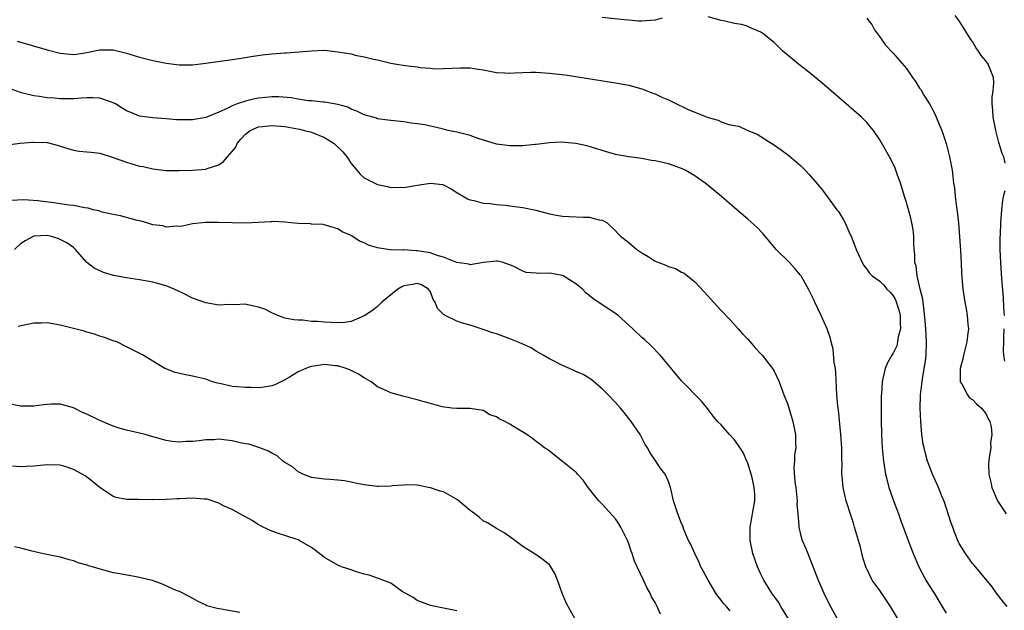
# Model space of a CAD drawing. Units: inches. Extents: x 2643000 to 2646000, y 1557000 to 1560000.
# Drawn here: x 2643289 to 2643438, y 1557408 to 1557498 of the extents above; entities that cross this region are included whole.
import ezdxf

# ---------------------------------------------------------------- set-up
doc = ezdxf.new("R2010")
doc.units = ezdxf.units.IN
doc.header["$MEASUREMENT"] = 0
doc.layers.add('LD26431557_2ft', color=201, linetype='Continuous')

msp = doc.modelspace()

# ---------------------------------------------------------------- linework, layer by layer
at = {"layer": 'LD26431557_2ft'}
for points, elevation in [([(2643386.04, 1557497.96), (2643385, 1557497.64), (2643383.57, 1557497.57), (2643383, 1557497.5), (2643382.5, 1557497.5), (2643381, 1557497.66), (2643380.29, 1557497.71), (2643377, 1557498.09)], 7796), ([(2643438.27, 1557409), (2643437.68, 1557409.68), (2643437, 1557410.55), (2643436.66, 1557411), (2643435.97, 1557411.97), (2643433.24, 1557415.24), (2643433, 1557415.5), (2643431.94, 1557417), (2643431, 1557418.52), (2643430.84, 1557418.84), (2643430.26, 1557420.26), (2643430.02, 1557421), (2643429.75, 1557421.75), (2643428.77, 1557424.77), (2643428.42, 1557425.58), (2643427.88, 1557427), (2643426.97, 1557429), (2643426.22, 1557431), (2643425.94, 1557431.94), (2643425.68, 1557433), (2643425.56, 1557433.56), (2643425.35, 1557435), (2643425.17, 1557437), (2643425.09, 1557439), (2643425.15, 1557440.85), (2643425.14, 1557441), (2643425.36, 1557442.64), (2643425.37, 1557443), (2643425.42, 1557443.42), (2643425.72, 1557445), (2643425.89, 1557446.11), (2643426, 1557447), (2643426.05, 1557449), (2643425.98, 1557449.98), (2643425.94, 1557451), (2643425.86, 1557452.14), (2643425.71, 1557453.71), (2643425.52, 1557455), (2643425.47, 1557455.47), (2643425.1, 1557457), (2643424.63, 1557459), (2643424.46, 1557460.46), (2643424.3, 1557461), (2643424.28, 1557462.28), (2643424.2, 1557463), (2643424.15, 1557463.85), (2643424.13, 1557465), (2643424.02, 1557466.02), (2643423.85, 1557467), (2643423.7, 1557467.7), (2643423, 1557470.09), (2643422.71, 1557471), (2643422.34, 1557472.34), (2643422.12, 1557473), (2643421.61, 1557474.39), (2643421.42, 1557475), (2643421.3, 1557475.3), (2643420.65, 1557476.65), (2643419, 1557479.55), (2643418.01, 1557481), (2643417, 1557482.19), (2643416.61, 1557482.61), (2643416.19, 1557483), (2643413.91, 1557485), (2643410.21, 1557488.21), (2643409.11, 1557489.11), (2643407.99, 1557489.99), (2643406.67, 1557491), (2643405.76, 1557491.76), (2643404.31, 1557493), (2643403, 1557494.28), (2643402.61, 1557494.61), (2643401.51, 1557495.51), (2643401, 1557495.83), (2643399.53, 1557496.47), (2643398.82, 1557496.82), (2643398.06, 1557497), (2643397, 1557497.18), (2643395.52, 1557497.52), (2643395, 1557497.6), (2643393, 1557498.16)], 7796), ([(2643417, 1557497.96), (2643417.4, 1557497.4), (2643417.77, 1557497), (2643418.18, 1557496.18), (2643419.09, 1557495), (2643419.87, 1557493.87), (2643421, 1557492.67), (2643423, 1557490.34), (2643423.94, 1557489), (2643424.39, 1557488.39), (2643425, 1557487.4), (2643425.17, 1557487.17), (2643425.66, 1557486.34), (2643426.49, 1557485), (2643426.68, 1557484.68), (2643427, 1557484.05), (2643427.38, 1557483.38), (2643427.86, 1557482.15), (2643428.35, 1557481), (2643429, 1557479.03), (2643429.54, 1557477), (2643429.92, 1557475), (2643430.05, 1557474.05), (2643430.15, 1557473), (2643430.28, 1557472.28), (2643430.39, 1557471), (2643430.59, 1557469.41), (2643430.71, 1557468.71), (2643430.88, 1557467), (2643431.05, 1557464.95), (2643431.19, 1557462.81), (2643431.28, 1557461), (2643431.34, 1557459.34), (2643431.52, 1557457), (2643431.83, 1557455), (2643432.03, 1557454.03), (2643432.21, 1557453), (2643432.3, 1557451.7), (2643432.38, 1557451), (2643432.32, 1557450.32), (2643432.17, 1557449), (2643431.66, 1557447), (2643431.54, 1557446.46), (2643431.15, 1557445), (2643431.14, 1557443.14), (2643431.15, 1557443), (2643431.42, 1557442.58), (2643432.24, 1557441), (2643432.56, 1557440.56), (2643433, 1557440.3), (2643433.63, 1557439.63), (2643434.39, 1557439), (2643435, 1557438.18), (2643435.38, 1557437.38), (2643435.61, 1557437), (2643435.82, 1557436.18), (2643435.93, 1557435), (2643435.74, 1557433.74), (2643435.77, 1557433), (2643435.52, 1557431.52), (2643435.46, 1557431), (2643435.44, 1557430.56), (2643435.46, 1557429), (2643435.78, 1557427.78), (2643435.92, 1557427), (2643436.81, 1557425), (2643438.08, 1557423)], 7794), ([(2643437.95, 1557476.05), (2643437.74, 1557477), (2643437.52, 1557477.52), (2643437, 1557479.19), (2643436.54, 1557481), (2643436.14, 1557483), (2643436.06, 1557484.06), (2643435.96, 1557485), (2643435.98, 1557486.02), (2643436.11, 1557487), (2643436.21, 1557488.21), (2643436.19, 1557489), (2643435.38, 1557491), (2643435, 1557491.54), (2643434.33, 1557492.33), (2643433.92, 1557493), (2643433.52, 1557493.52), (2643433, 1557494.43), (2643432.75, 1557494.75), (2643432.59, 1557495), (2643431.33, 1557497), (2643431, 1557497.56), (2643430.38, 1557498.38)], 7792), ([(2643288.47, 1557494.47), (2643293, 1557493.19), (2643295, 1557492.69), (2643297, 1557492.49), (2643297.47, 1557492.53), (2643299, 1557492.76), (2643301, 1557493.17), (2643303, 1557493.16), (2643305, 1557492.66), (2643307, 1557492.07), (2643309, 1557491.59), (2643311, 1557491.17), (2643313, 1557490.9), (2643315, 1557490.92), (2643317, 1557491.14), (2643321, 1557491.72), (2643323, 1557492.02), (2643323.84, 1557492.16), (2643325.59, 1557492.41), (2643327, 1557492.58), (2643329, 1557492.75), (2643329.25, 1557492.75), (2643331.12, 1557492.88), (2643333, 1557493.05), (2643335, 1557493.11), (2643337, 1557492.9), (2643339, 1557492.55), (2643339.61, 1557492.39), (2643341, 1557492.13), (2643342.19, 1557491.81), (2643343, 1557491.66), (2643345, 1557491.17), (2643345.94, 1557491), (2643347.2, 1557490.8), (2643349, 1557490.59), (2643349.5, 1557490.5), (2643351, 1557490.4), (2643351.67, 1557490.33), (2643353, 1557490.34), (2643355.54, 1557490.46), (2643357, 1557490.45), (2643358.24, 1557490.24), (2643359, 1557490.15), (2643361, 1557489.76), (2643362.28, 1557489.72), (2643363, 1557489.67), (2643363.68, 1557489.68), (2643365, 1557489.77), (2643366.2, 1557489.8), (2643367, 1557489.79), (2643369, 1557489.67), (2643371.4, 1557489.4), (2643379, 1557488.2), (2643381, 1557487.82), (2643383, 1557487.26), (2643384.64, 1557486.64), (2643385, 1557486.52), (2643386.03, 1557486.03), (2643387, 1557485.63), (2643388.74, 1557484.74), (2643389, 1557484.64), (2643390.11, 1557484.11), (2643391, 1557483.74), (2643393, 1557482.95), (2643394.53, 1557482.53), (2643395, 1557482.29), (2643396.13, 1557481.87), (2643397, 1557481.72), (2643397.64, 1557481.64), (2643399, 1557481), (2643400.42, 1557480.42), (2643401, 1557480.07), (2643402.64, 1557479), (2643402.88, 1557478.88), (2643404.07, 1557478.07), (2643405.21, 1557477.21), (2643407, 1557475.67), (2643407.68, 1557475), (2643408.32, 1557474.32), (2643410.14, 1557472.14), (2643411.02, 1557471.02), (2643412.5, 1557469), (2643412.71, 1557468.71), (2643413.48, 1557467.48), (2643413.72, 1557467), (2643414.28, 1557465.72), (2643414.75, 1557464.75), (2643415.42, 1557463), (2643415.75, 1557462.25), (2643416.31, 1557461), (2643416.56, 1557460.56), (2643417, 1557460.02), (2643417.42, 1557459.42), (2643417.83, 1557459), (2643419, 1557458.2), (2643419.58, 1557457.58), (2643420.06, 1557457), (2643420.53, 1557456.53), (2643421, 1557455.98), (2643421.36, 1557455.36), (2643421.86, 1557453.86), (2643422.05, 1557453), (2643422.08, 1557451.92), (2643422.09, 1557451), (2643421.77, 1557449.77), (2643421.67, 1557449), (2643421.56, 1557448.44), (2643421, 1557447.29), (2643420.8, 1557447), (2643420.17, 1557445.83), (2643419.77, 1557445), (2643419.46, 1557443.46), (2643419.33, 1557443), (2643419.23, 1557441.23), (2643419.19, 1557440.81), (2643419.18, 1557439), (2643419.2, 1557437.2), (2643419.26, 1557435), (2643419.34, 1557433), (2643419.52, 1557431), (2643419.86, 1557429), (2643420.08, 1557428.08), (2643420.37, 1557427), (2643421, 1557425.14), (2643421.82, 1557423), (2643422.12, 1557422.12), (2643423.26, 1557419), (2643424.05, 1557417), (2643424.91, 1557415), (2643425.93, 1557413), (2643426.33, 1557412.33), (2643427.19, 1557411), (2643428.63, 1557408.63), (2643429, 1557408)], 7798), ([(2643421.8, 1557407), (2643420.62, 1557409), (2643419.79, 1557410.21), (2643419, 1557411.41), (2643417.82, 1557413), (2643416.86, 1557415), (2643416.43, 1557416.43), (2643416.04, 1557417.96), (2643415.18, 1557421), (2643415, 1557421.61), (2643414.65, 1557422.65), (2643413.92, 1557425), (2643413.42, 1557427), (2643413.28, 1557428.72), (2643413.24, 1557429), (2643413.28, 1557430.72), (2643413.22, 1557431.22), (2643413.23, 1557433), (2643413.1, 1557435), (2643412.74, 1557438.74), (2643412.68, 1557439), (2643412.65, 1557439.36), (2643412.5, 1557441), (2643412.32, 1557444.32), (2643412.26, 1557445), (2643412.1, 1557445.9), (2643411.94, 1557447.94), (2643411.63, 1557449), (2643411.55, 1557449.55), (2643411, 1557451), (2643410.11, 1557453), (2643409.11, 1557455.11), (2643409, 1557455.38), (2643408.18, 1557457), (2643407.2, 1557458.8), (2643407.09, 1557459), (2643407, 1557459.12), (2643406.11, 1557460.11), (2643405.33, 1557461), (2643403.29, 1557463), (2643401.34, 1557465.34), (2643400.36, 1557466.36), (2643399, 1557467.59), (2643397, 1557469.31), (2643395.01, 1557471.01), (2643393, 1557472.66), (2643392.56, 1557473), (2643391, 1557474.11), (2643389.52, 1557475), (2643389, 1557475.26), (2643387, 1557475.94), (2643385, 1557476.4), (2643384.46, 1557476.46), (2643383, 1557476.73), (2643381, 1557477), (2643379.29, 1557477.29), (2643379, 1557477.37), (2643377, 1557477.94), (2643376.2, 1557478.2), (2643375, 1557478.55), (2643374.64, 1557478.64), (2643372.99, 1557479.01), (2643370.79, 1557479.21), (2643369, 1557479.11), (2643367, 1557478.84), (2643366.84, 1557478.84), (2643365, 1557478.68), (2643363.35, 1557478.65), (2643363, 1557478.68), (2643361, 1557478.93), (2643358.24, 1557479.76), (2643357, 1557480.21), (2643355, 1557480.72), (2643353.7, 1557481), (2643353.13, 1557481.13), (2643352.77, 1557481.23), (2643350.18, 1557481.82), (2643349, 1557482.01), (2643348.09, 1557482.09), (2643347, 1557482.29), (2643345, 1557482.48), (2643344.56, 1557482.56), (2643343, 1557482.76), (2643342.83, 1557482.83), (2643341, 1557483.34), (2643339.89, 1557483.89), (2643339, 1557484.21), (2643338.51, 1557484.5), (2643337, 1557484.9), (2643336.93, 1557484.93), (2643336.43, 1557485), (2643335, 1557485.25), (2643334.75, 1557485.25), (2643333, 1557485.45), (2643332.52, 1557485.48), (2643331, 1557485.72), (2643329.93, 1557485.93), (2643328.05, 1557486.05), (2643327, 1557486.05), (2643326.05, 1557485.95), (2643325, 1557485.86), (2643324.26, 1557485.74), (2643323, 1557485.43), (2643321.76, 1557485), (2643321, 1557484.72), (2643320.36, 1557484.36), (2643319, 1557483.76), (2643317, 1557482.95), (2643315, 1557482.59), (2643314.57, 1557482.57), (2643313, 1557482.6), (2643312.61, 1557482.61), (2643311, 1557482.76), (2643309, 1557482.88), (2643307, 1557483.16), (2643305.68, 1557483.68), (2643305, 1557483.97), (2643304.35, 1557484.34), (2643303.36, 1557485), (2643303, 1557485.18), (2643302.74, 1557485.26), (2643301, 1557485.88), (2643299.94, 1557485.94), (2643299, 1557485.94), (2643298.15, 1557485.85), (2643297, 1557485.77), (2643295, 1557485.76), (2643294.14, 1557485.85), (2643293, 1557485.92), (2643291.87, 1557486.13), (2643291, 1557486.2), (2643289.36, 1557486.64), (2643289, 1557486.71), (2643287.31, 1557487.31)], 7800), ([(2643287, 1557478.82), (2643288.95, 1557479.05), (2643290.78, 1557479.22), (2643291, 1557479.24), (2643293, 1557479.16), (2643294.73, 1557478.73), (2643295, 1557478.61), (2643297, 1557477.99), (2643297.86, 1557477.86), (2643299, 1557477.78), (2643299.68, 1557477.68), (2643301, 1557477.53), (2643303, 1557476.92), (2643305, 1557476.18), (2643307, 1557475.6), (2643307.52, 1557475.52), (2643309, 1557475.18), (2643311, 1557474.95), (2643313, 1557474.93), (2643315.03, 1557474.97), (2643317, 1557475.12), (2643317.21, 1557475.21), (2643319, 1557475.8), (2643319.72, 1557476.28), (2643320.28, 1557477), (2643321, 1557477.79), (2643321.54, 1557478.46), (2643321.78, 1557479), (2643322.33, 1557479.67), (2643323, 1557480.44), (2643323.74, 1557481), (2643325, 1557481.54), (2643325.59, 1557481.59), (2643327, 1557481.75), (2643329, 1557481.59), (2643331.18, 1557481.18), (2643331.94, 1557481), (2643333, 1557480.71), (2643335, 1557479.94), (2643336.43, 1557479), (2643337.76, 1557477.76), (2643338.38, 1557477), (2643339, 1557476.01), (2643339.86, 1557475), (2643340.37, 1557474.37), (2643341, 1557473.84), (2643342.57, 1557473), (2643343, 1557472.81), (2643344.51, 1557472.51), (2643345, 1557472.37), (2643346.41, 1557472.41), (2643347, 1557472.36), (2643348.67, 1557472.67), (2643349, 1557472.69), (2643351, 1557473.03), (2643352.83, 1557472.83), (2643353, 1557472.79), (2643354.14, 1557472.14), (2643355, 1557471.63), (2643356.63, 1557470.63), (2643357, 1557470.51), (2643357.59, 1557470.4), (2643359, 1557470.01), (2643360.06, 1557469.94), (2643361, 1557469.81), (2643362.31, 1557469.69), (2643363, 1557469.61), (2643365, 1557469.34), (2643366.94, 1557468.94), (2643369, 1557468.4), (2643369.75, 1557468.25), (2643371, 1557468.02), (2643372, 1557468), (2643374.14, 1557467.86), (2643375, 1557467.9), (2643376.51, 1557467.49), (2643377, 1557467.42), (2643377.27, 1557467.27), (2643377.73, 1557467), (2643379, 1557465.81), (2643379.38, 1557465.38), (2643379.78, 1557465), (2643381, 1557464.07), (2643382.22, 1557463), (2643383, 1557462.48), (2643383.93, 1557461.93), (2643385, 1557461.24), (2643385.55, 1557461), (2643386.61, 1557460.61), (2643387, 1557460.43), (2643388.08, 1557460.09), (2643389, 1557459.58), (2643389.39, 1557459.39), (2643389.91, 1557459), (2643391, 1557458.1), (2643393, 1557455.94), (2643393.81, 1557455), (2643395, 1557453.77), (2643396.33, 1557452.33), (2643397.58, 1557451), (2643398.23, 1557450.23), (2643399, 1557449.42), (2643399.37, 1557449), (2643400.12, 1557448.12), (2643401, 1557447.22), (2643401.19, 1557447), (2643402.76, 1557445), (2643403, 1557444.6), (2643403.75, 1557443), (2643404.48, 1557441), (2643405, 1557439.68), (2643405.81, 1557437), (2643406.23, 1557435), (2643406.21, 1557433.79), (2643406.26, 1557433), (2643406.08, 1557431.92), (2643406.08, 1557431), (2643405.99, 1557430.01), (2643406.14, 1557427.86), (2643406.27, 1557427), (2643406.46, 1557425), (2643406.45, 1557424.45), (2643406.56, 1557423), (2643406.73, 1557421.27), (2643406.73, 1557421), (2643407, 1557419.9), (2643407.26, 1557419), (2643407.78, 1557417.78), (2643408.09, 1557417), (2643408.36, 1557416.36), (2643409.66, 1557413), (2643410.06, 1557412.06), (2643410.54, 1557411), (2643411.34, 1557409.34), (2643412.61, 1557407)], 7802), ([(2643437.84, 1557453), (2643437.77, 1557454.23), (2643437.71, 1557455.71), (2643437.46, 1557458.54), (2643437.27, 1557461), (2643437.19, 1557463), (2643437.21, 1557464.79), (2643437.24, 1557465.24), (2643437.3, 1557467), (2643437.42, 1557469), (2643437.6, 1557470.4), (2643437.71, 1557471), (2643437.93, 1557471.93)], 7792), ([(2643407.74, 1557403), (2643404.02, 1557409), (2643403.66, 1557409.66), (2643402.82, 1557410.82), (2643402.67, 1557411), (2643402.09, 1557411.91), (2643401.42, 1557413), (2643401, 1557413.88), (2643400.49, 1557415), (2643399.78, 1557417), (2643399.35, 1557419), (2643399.37, 1557421), (2643399.61, 1557422.39), (2643399.73, 1557423), (2643400.07, 1557425), (2643400.07, 1557425.93), (2643400, 1557427), (2643399.73, 1557428.27), (2643399.54, 1557429), (2643399, 1557430.68), (2643398.88, 1557431), (2643398.29, 1557432.29), (2643397.51, 1557433.51), (2643397, 1557434.23), (2643396.25, 1557435), (2643395, 1557436.49), (2643394.45, 1557437), (2643393.78, 1557437.78), (2643392.94, 1557438.94), (2643392.03, 1557440.03), (2643389, 1557443.15), (2643386.33, 1557446.33), (2643385.75, 1557447), (2643384.42, 1557448.42), (2643383.39, 1557449.39), (2643383, 1557449.7), (2643381.63, 1557451), (2643381, 1557451.54), (2643379.42, 1557453), (2643379, 1557453.32), (2643377, 1557454.6), (2643375.58, 1557455.58), (2643375, 1557456.04), (2643374.47, 1557456.47), (2643374, 1557457), (2643373, 1557457.82), (2643371.1, 1557459), (2643371, 1557459.05), (2643369, 1557459.39), (2643367.36, 1557459.36), (2643367, 1557459.42), (2643365.5, 1557459.5), (2643365, 1557459.7), (2643363.53, 1557460.47), (2643362.02, 1557461), (2643361.2, 1557461.2), (2643361, 1557461.23), (2643359.03, 1557461.03), (2643357, 1557460.69), (2643356.79, 1557460.79), (2643354.99, 1557461.01), (2643353, 1557461.82), (2643351.88, 1557462.12), (2643351, 1557462.47), (2643349, 1557462.8), (2643348.78, 1557462.78), (2643347, 1557462.92), (2643346.9, 1557462.9), (2643344.96, 1557462.96), (2643344.58, 1557463), (2643343, 1557463.22), (2643341.63, 1557463.63), (2643341, 1557463.97), (2643340.26, 1557464.26), (2643339.18, 1557465), (2643339.06, 1557465.06), (2643339, 1557465.12), (2643337.65, 1557465.65), (2643337, 1557466.13), (2643336.31, 1557466.31), (2643334.77, 1557466.77), (2643333, 1557466.81), (2643332.85, 1557466.85), (2643331, 1557466.9), (2643329, 1557467.12), (2643327.2, 1557467.2), (2643327, 1557467.19), (2643326.84, 1557467.16), (2643324.94, 1557467.06), (2643323, 1557466.99), (2643321, 1557467.02), (2643318.92, 1557467.08), (2643316.95, 1557467.05), (2643315, 1557466.85), (2643313.48, 1557466.52), (2643313, 1557466.46), (2643312.53, 1557466.53), (2643311, 1557466.38), (2643310.55, 1557466.55), (2643309, 1557466.74), (2643308.09, 1557467), (2643307.26, 1557467.26), (2643306.63, 1557467.37), (2643305, 1557467.82), (2643304.1, 1557468.1), (2643303, 1557468.28), (2643301.35, 1557468.65), (2643300.83, 1557468.83), (2643299.98, 1557469), (2643299.24, 1557469.24), (2643298.73, 1557469.27), (2643297, 1557469.63), (2643296.31, 1557469.69), (2643295, 1557469.9), (2643294.03, 1557470.03), (2643291.63, 1557470.37), (2643289.5, 1557470.5), (2643287.58, 1557470.42)], 7804), ([(2643396.33, 1557408.33), (2643395.8, 1557409), (2643395.4, 1557409.4), (2643395, 1557409.98), (2643394.52, 1557410.52), (2643394.2, 1557411), (2643393, 1557413), (2643392.3, 1557414.3), (2643391.93, 1557415), (2643391.64, 1557415.64), (2643390.99, 1557417), (2643390.4, 1557418.4), (2643390.05, 1557419), (2643389.36, 1557420.64), (2643389.18, 1557421.18), (2643389, 1557421.56), (2643388.44, 1557423), (2643387.79, 1557425), (2643387.42, 1557426.58), (2643387.34, 1557427), (2643387, 1557427.91), (2643386.52, 1557429), (2643385.84, 1557429.84), (2643385.09, 1557431), (2643384.22, 1557432.22), (2643383.84, 1557433), (2643383.5, 1557433.5), (2643382.73, 1557435), (2643381.38, 1557437), (2643380.32, 1557438.32), (2643379.75, 1557439), (2643379, 1557439.84), (2643377.87, 1557441), (2643377, 1557441.93), (2643375.33, 1557443.33), (2643375, 1557443.54), (2643374.11, 1557444.11), (2643373, 1557444.55), (2643372.71, 1557444.71), (2643372.05, 1557445), (2643371, 1557445.43), (2643369, 1557446.43), (2643368.07, 1557447), (2643367, 1557447.61), (2643366.16, 1557448.16), (2643365, 1557448.67), (2643364.79, 1557448.79), (2643363, 1557449.5), (2643361, 1557450.21), (2643360.39, 1557450.39), (2643359, 1557450.9), (2643357, 1557451.53), (2643355.84, 1557451.84), (2643355, 1557452.14), (2643353.23, 1557453), (2643353, 1557453.17), (2643352.07, 1557454.07), (2643351.73, 1557455), (2643351.44, 1557455.44), (2643351, 1557456.58), (2643350.71, 1557457), (2643349.65, 1557457.65), (2643349, 1557457.87), (2643348.31, 1557457.69), (2643347, 1557457.51), (2643346.66, 1557457.34), (2643346.05, 1557457), (2643343.64, 1557455), (2643343, 1557454.38), (2643342.25, 1557453.75), (2643341, 1557452.94), (2643339, 1557452.11), (2643338.05, 1557451.95), (2643337, 1557451.9), (2643335, 1557451.98), (2643333.9, 1557452.1), (2643333, 1557452.11), (2643331.71, 1557452.29), (2643331, 1557452.28), (2643330.33, 1557452.33), (2643329, 1557452.62), (2643328.7, 1557452.7), (2643327.9, 1557453), (2643327, 1557453.4), (2643325.95, 1557453.95), (2643325, 1557454.27), (2643323.4, 1557454.6), (2643323, 1557454.71), (2643321.38, 1557454.62), (2643320.66, 1557454.66), (2643319, 1557454.58), (2643317, 1557454.91), (2643315, 1557455.65), (2643313.67, 1557456.33), (2643313, 1557456.65), (2643312.24, 1557457), (2643311, 1557457.5), (2643309, 1557458.03), (2643307, 1557458.38), (2643305, 1557458.69), (2643303.08, 1557459.08), (2643301.53, 1557459.53), (2643300.15, 1557460.15), (2643299.04, 1557461), (2643297.33, 1557463), (2643297, 1557463.27), (2643296, 1557464), (2643295, 1557464.52), (2643294.66, 1557464.66), (2643293.45, 1557465), (2643293, 1557465.08), (2643290.98, 1557465), (2643289.7, 1557464.3), (2643289, 1557463.84), (2643288.06, 1557463)], 7806), ([(2643385.83, 1557407.83), (2643385.3, 1557409), (2643385.19, 1557409.19), (2643385, 1557409.59), (2643384.47, 1557410.47), (2643384.24, 1557411), (2643383.78, 1557411.78), (2643383.24, 1557413), (2643382.28, 1557415), (2643381.85, 1557415.85), (2643381.52, 1557417), (2643381.36, 1557417.36), (2643381, 1557418.46), (2643380.79, 1557419), (2643379.8, 1557421), (2643379.51, 1557421.51), (2643379, 1557422.26), (2643377, 1557424.46), (2643376.46, 1557425), (2643374.88, 1557427), (2643374.1, 1557428.1), (2643373.25, 1557429), (2643373.15, 1557429.15), (2643373, 1557429.3), (2643371, 1557430.95), (2643369, 1557432.48), (2643368.72, 1557432.72), (2643368.28, 1557433), (2643367.56, 1557433.56), (2643367, 1557433.95), (2643366.43, 1557434.43), (2643365.61, 1557435), (2643364.08, 1557435.92), (2643363, 1557436.6), (2643362.25, 1557437), (2643361.39, 1557437.39), (2643361, 1557437.67), (2643360.01, 1557438.01), (2643359, 1557438.63), (2643358.69, 1557438.69), (2643356.96, 1557438.96), (2643355, 1557438.93), (2643354.26, 1557439), (2643352.79, 1557439.21), (2643351, 1557439.7), (2643350.06, 1557439.94), (2643349, 1557440.26), (2643346.82, 1557440.82), (2643345, 1557441.32), (2643344.4, 1557441.6), (2643343, 1557442.21), (2643342.02, 1557443), (2643341, 1557443.56), (2643340.12, 1557444.12), (2643339, 1557444.67), (2643338.79, 1557444.79), (2643338.27, 1557445), (2643337, 1557445.39), (2643336.58, 1557445.42), (2643335, 1557445.61), (2643333, 1557445.3), (2643332.76, 1557445.24), (2643332.16, 1557445), (2643331, 1557444.5), (2643329.66, 1557443.66), (2643329, 1557443.29), (2643328.35, 1557443), (2643327.46, 1557442.54), (2643327, 1557442.35), (2643325.83, 1557442.17), (2643325, 1557442.08), (2643323.9, 1557442.1), (2643323, 1557442.1), (2643321.76, 1557442.24), (2643321, 1557442.29), (2643319.33, 1557442.67), (2643318.78, 1557442.78), (2643318.05, 1557443), (2643317.26, 1557443.26), (2643317, 1557443.37), (2643315.67, 1557443.67), (2643315, 1557443.85), (2643314.01, 1557444.01), (2643312.39, 1557444.39), (2643310.95, 1557444.95), (2643310.84, 1557445), (2643309, 1557446.09), (2643307.56, 1557447), (2643305, 1557448.25), (2643303.56, 1557449), (2643303.15, 1557449.15), (2643303, 1557449.19), (2643301.7, 1557449.7), (2643301, 1557449.89), (2643300.2, 1557450.2), (2643299, 1557450.51), (2643298.63, 1557450.63), (2643295, 1557451.56), (2643293, 1557451.9), (2643292.13, 1557451.87), (2643291, 1557451.86), (2643288.64, 1557451.36)], 7808), ([(2643437.89, 1557446.11), (2643437.76, 1557447), (2643437.7, 1557447.7), (2643437.76, 1557449), (2643437.75, 1557449.75), (2643437.82, 1557451)], 7792), ([(2643372.96, 1557407), (2643371.84, 1557409), (2643371.56, 1557409.56), (2643370.92, 1557411), (2643370.44, 1557412.44), (2643370.21, 1557413), (2643369.89, 1557413.89), (2643369.23, 1557415), (2643369, 1557415.28), (2643368.06, 1557416.06), (2643367, 1557416.83), (2643365, 1557418.09), (2643363.77, 1557419), (2643363, 1557419.53), (2643362.15, 1557420.15), (2643361, 1557420.81), (2643359.65, 1557421.65), (2643359, 1557421.95), (2643358.45, 1557422.45), (2643357.72, 1557423), (2643357, 1557423.52), (2643355.11, 1557425.11), (2643353, 1557426.34), (2643352.45, 1557426.45), (2643351, 1557426.96), (2643350.68, 1557427), (2643349.3, 1557427.3), (2643349, 1557427.34), (2643347.38, 1557427.38), (2643347, 1557427.34), (2643345.23, 1557427.23), (2643345, 1557427.19), (2643343.18, 1557427.17), (2643343, 1557427.16), (2643341, 1557427.4), (2643339.66, 1557427.66), (2643339, 1557427.81), (2643337.99, 1557427.99), (2643337, 1557428.13), (2643335.8, 1557428.2), (2643335, 1557428.27), (2643333, 1557428.52), (2643331.7, 1557429), (2643331, 1557429.35), (2643330.13, 1557430.13), (2643329, 1557430.76), (2643328.69, 1557431), (2643327.8, 1557431.8), (2643327, 1557432.17), (2643326.5, 1557432.5), (2643325.06, 1557433.06), (2643323.53, 1557433.53), (2643323, 1557433.62), (2643322.23, 1557433.77), (2643321, 1557434.06), (2643320.14, 1557434.14), (2643319, 1557434.29), (2643318.23, 1557434.23), (2643317, 1557434.19), (2643316.04, 1557434.04), (2643315, 1557433.93), (2643314.06, 1557433.94), (2643313, 1557433.86), (2643311.95, 1557433.95), (2643311, 1557434.12), (2643309.43, 1557434.57), (2643309, 1557434.67), (2643307.86, 1557435), (2643307, 1557435.23), (2643305, 1557435.68), (2643304.08, 1557435.92), (2643303, 1557436.26), (2643301, 1557437.11), (2643299, 1557438.08), (2643298.36, 1557438.36), (2643297, 1557439.02), (2643295, 1557439.62), (2643293.59, 1557439.59), (2643293, 1557439.56), (2643292.52, 1557439.48), (2643291, 1557439.29), (2643289, 1557439.3), (2643287, 1557439.7)], 7810), ([(2643355, 1557408.33), (2643353, 1557408.73), (2643351, 1557409.18), (2643349, 1557409.93), (2643348.37, 1557410.37), (2643347.16, 1557411), (2643346.72, 1557411.28), (2643345, 1557412.52), (2643343, 1557413.28), (2643341.74, 1557413.74), (2643341, 1557413.91), (2643339.69, 1557414.31), (2643339, 1557414.55), (2643337.55, 1557415), (2643337, 1557415.26), (2643335, 1557416.4), (2643334.66, 1557416.66), (2643333, 1557417.95), (2643331.16, 1557419), (2643331, 1557419.08), (2643329, 1557419.74), (2643328.02, 1557420.02), (2643327, 1557420.42), (2643325.72, 1557421), (2643325.23, 1557421.23), (2643325, 1557421.36), (2643324.01, 1557422.01), (2643323, 1557422.54), (2643322.73, 1557422.73), (2643321, 1557423.67), (2643319.8, 1557424.2), (2643319, 1557424.62), (2643317.21, 1557425.21), (2643317, 1557425.24), (2643316.76, 1557425.24), (2643315, 1557425.4), (2643313, 1557425.29), (2643312.7, 1557425.3), (2643311, 1557425.17), (2643309.14, 1557425.14), (2643309, 1557425.16), (2643307.14, 1557425.14), (2643306.82, 1557425.18), (2643305, 1557425.18), (2643303.48, 1557425.47), (2643303, 1557425.63), (2643301, 1557426.99), (2643299.9, 1557427.9), (2643298.75, 1557428.75), (2643298.33, 1557429), (2643297, 1557429.73), (2643296.05, 1557430.05), (2643295, 1557430.36), (2643293, 1557430.43), (2643291, 1557430.2), (2643289.84, 1557430.16), (2643289, 1557430.1), (2643287.8, 1557430.2)], 7812), ([(2643288.09, 1557418.09), (2643289, 1557417.89), (2643290.52, 1557417.48), (2643292.46, 1557417), (2643295, 1557416.5), (2643296.15, 1557416.15), (2643297, 1557415.94), (2643297.68, 1557415.68), (2643299, 1557415.3), (2643299.21, 1557415.22), (2643300, 1557415), (2643301, 1557414.69), (2643303, 1557414.17), (2643304.03, 1557413.97), (2643306.46, 1557413.54), (2643307, 1557413.46), (2643308.89, 1557413), (2643310.43, 1557412.43), (2643312.51, 1557411.49), (2643313, 1557411.3), (2643314.54, 1557410.54), (2643315.8, 1557409.8), (2643317, 1557409.26), (2643317.17, 1557409.17), (2643318.74, 1557408.74), (2643319.33, 1557408.67), (2643322.17, 1557408.17)], 7814)]:
    msp.add_lwpolyline(points, dxfattribs=dict(at, elevation=elevation))

doc.saveas('drawing.dxf')
